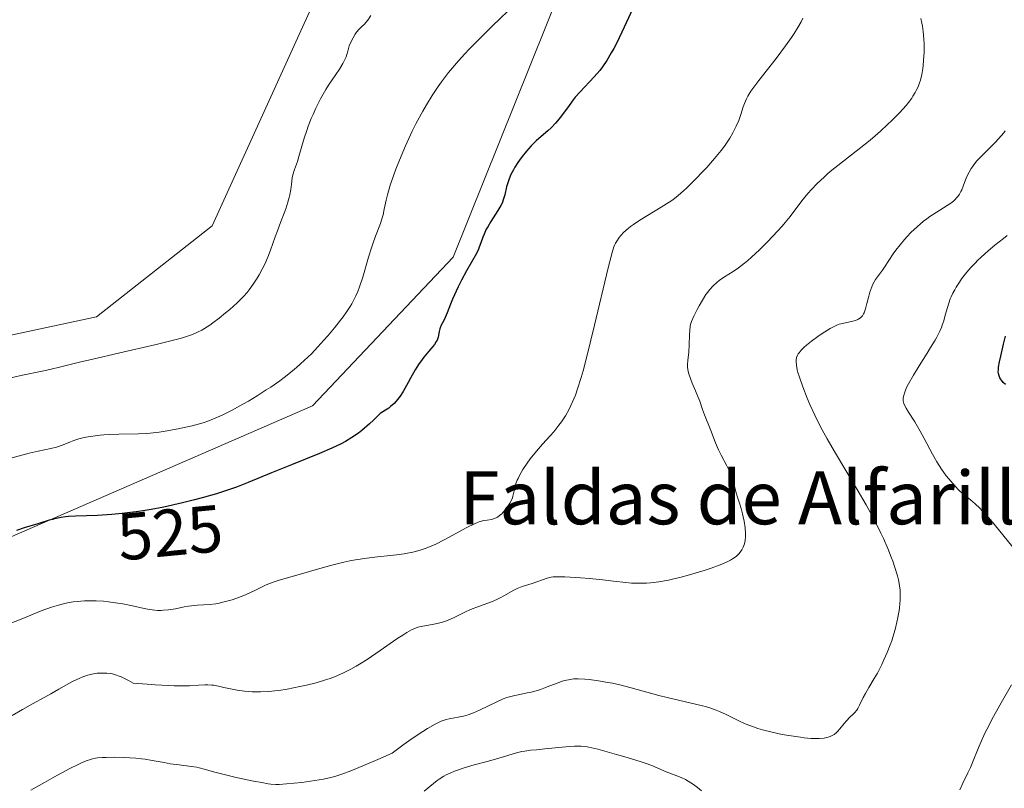
# Model space of a CAD drawing. Units: metres. Extents: x 632629 to 636123, y 4660283 to 4662645.
# Drawn here: x 634581 to 634730, y 4660857 to 4660973 of the extents above; entities that cross this region are included whole.
import ezdxf
from ezdxf.enums import TextEntityAlignment as Align

# ---------------------------------------------------------------- set-up
doc = ezdxf.new("R2010")
doc.units = ezdxf.units.M
doc.header["$MEASUREMENT"] = 0
for name, color, linetype, lineweight in [('Cultivos herbáceos CxS', 92, 'Continuous', 0), ('Curva de nivel maestra', 36, 'Continuous', 30), ('Curva de nivel normal', 36, 'Continuous', 0), ('Matorral', 135, 'Continuous', 0), ('Matorral CxS', 135, 'Continuous', 0), ('Rótulo de curva de nivel directora', 19, 'Continuous', 0), ('Suelo desnudo', 252, 'Continuous', 0), ('Suelo desnudo CxS', 43, 'Continuous', 0), ('Texto cartográfico', 19, 'Continuous', 0)]:
    doc.layers.add(name, color=color, linetype=linetype, lineweight=lineweight)
doc.styles.add('Arial', font='txt', dxfattribs={"height": 0.2})

# ---------------------------------------------------------------- blocks, each defined once
blk = doc.blocks.new('*U164')
at = {"layer": 'Curva de nivel normal', "color": 36, "linetype": 'Continuous', "lineweight": 0}
blk.add_polyline3d([(634729.78, 4660956.24, 510), (634729.55, 4660955.94, 510), (634729.17, 4660955.48, 510), (634728.29, 4660954.54, 510), (634726.38, 4660952.64, 510), (634725.51, 4660951.71, 510), (634725.14, 4660951.27, 510), (634724.82, 4660950.84, 510), (634724.64, 4660950.56, 510), (634724.32, 4660950.02, 510), (634723.96, 4660949.25, 510), (634723.45, 4660947.88, 510), (634723.23, 4660947.34, 510), (634723.1, 4660947.08, 510), (634722.89, 4660946.71, 510), (634722.64, 4660946.35, 510), (634722.5, 4660946.18, 510), (634722.19, 4660945.84, 510), (634722.02, 4660945.68, 510), (634721.73, 4660945.44, 510), (634721.05, 4660944.97, 510), (634719.37, 4660943.96, 510), (634718.43, 4660943.35, 510), (634717.95, 4660943, 510), (634717.47, 4660942.63, 510), (634716.5, 4660941.8, 510), (634715.57, 4660940.91, 510), (634714.99, 4660940.3, 510), (634714.62, 4660939.89, 510), (634713.94, 4660939.09, 510), (634713.3, 4660938.24, 510), (634712.92, 4660937.7, 510), (634712.26, 4660936.7, 510), (634711.59, 4660935.68, 510), (634711.28, 4660935.26, 510), (634710.67, 4660934.45, 510), (634710.24, 4660933.82, 510), (634709.85, 4660933.13, 510), (634709.68, 4660932.75, 510), (634709.39, 4660931.93, 510), (634709.23, 4660931.35, 510), (634708.95, 4660930.21, 510), (634708.74, 4660929.45, 510), (634708.64, 4660929.12, 510), (634708.52, 4660928.83, 510), (634708.43, 4660928.66, 510), (634708.26, 4660928.38, 510), (634708.16, 4660928.26, 510), (634707.96, 4660928.06, 510), (634707.74, 4660927.9, 510), (634707.58, 4660927.81, 510), (634707.24, 4660927.67, 510), (634706.82, 4660927.55, 510), (634705.26, 4660927.24, 510), (634704.74, 4660927.1, 510), (634704.49, 4660927, 510), (634704.09, 4660926.83, 510), (634703.39, 4660926.44, 510), (634702.2, 4660925.69, 510), (634701.54, 4660925.24, 510), (634700.58, 4660924.54, 510), (634699.82, 4660923.93, 510), (634699.49, 4660923.64, 510), (634699.06, 4660923.22, 510), (634698.72, 4660922.82, 510), (634698.58, 4660922.63, 510), (634698.47, 4660922.45, 510), (634698.33, 4660922.09, 510), (634698.27, 4660921.73, 510), (634698.27, 4660921.49, 510), (634698.33, 4660920.93, 510), (634698.46, 4660920.26, 510), (634698.56, 4660919.85, 510), (634698.78, 4660919.12, 510), (634699.28, 4660917.68, 510), (634699.95, 4660915.98, 510), (634700.37, 4660915, 510), (634701.11, 4660913.4, 510), (634701.97, 4660911.66, 510), (634702.45, 4660910.75, 510), (634702.96, 4660909.82, 510), (634704.05, 4660907.91, 510), (634707.46, 4660902.23, 510), (634708.81, 4660899.9, 510), (634709.42, 4660898.79, 510), (634710.28, 4660897.18, 510), (634711.06, 4660895.62, 510), (634711.42, 4660894.85, 510), (634712.09, 4660893.33, 510), (634712.61, 4660892.02, 510), (634712.84, 4660891.39, 510), (634713.16, 4660890.48, 510), (634713.53, 4660889.2, 510), (634713.68, 4660888.61, 510), (634713.79, 4660888.05, 510), (634713.85, 4660887.7, 510), (634713.93, 4660887.04, 510), (634713.97, 4660886.1, 510), (634713.96, 4660885.49, 510), (634713.92, 4660885.09, 510), (634713.83, 4660884.26, 510), (634713.61, 4660882.92, 510), (634713.46, 4660882.21, 510), (634713.19, 4660881.11, 510), (634712.86, 4660879.98, 510), (634712.67, 4660879.4, 510), (634712.46, 4660878.82, 510), (634712.01, 4660877.66, 510), (634711.51, 4660876.54, 510), (634711.18, 4660875.83, 510), (634710.52, 4660874.54, 510), (634710.05, 4660873.72, 510), (634709.23, 4660872.37, 510), (634708.71, 4660871.47, 510), (634708.4, 4660870.88, 510), (634707.84, 4660869.73, 510), (634707.55, 4660869.22, 510), (634707.4, 4660868.99, 510), (634707.07, 4660868.59, 510), (634706.85, 4660868.34, 510), (634706.38, 4660867.89, 510), (634705.85, 4660867.37, 510), (634705.51, 4660866.97, 510), (634704.86, 4660866.15, 510), (634704.53, 4660865.77, 510), (634704.36, 4660865.6, 510), (634704, 4660865.31, 510), (634703.82, 4660865.19, 510), (634703.42, 4660865, 510), (634703.13, 4660864.9, 510), (634702.93, 4660864.84, 510), (634702.49, 4660864.76, 510), (634701.73, 4660864.69, 510), (634701.27, 4660864.68, 510), (634700.48, 4660864.72, 510), (634699.5, 4660864.81, 510), (634698.93, 4660864.88, 510), (634697.16, 4660865.15, 510), (634696.19, 4660865.32, 510), (634694.68, 4660865.64, 510), (634693.21, 4660866.01, 510), (634692.5, 4660866.22, 510), (634691.84, 4660866.44, 510), (634690.63, 4660866.91, 510), (634689.56, 4660867.39, 510), (634687.75, 4660868.29, 510), (634686.72, 4660868.77, 510), (634686.23, 4660868.97, 510), (634685.46, 4660869.25, 510), (634684.63, 4660869.51, 510), (634684.16, 4660869.64, 510), (634683.13, 4660869.89, 510), (634680.76, 4660870.42, 510), (634678.88, 4660870.86, 510), (634677.63, 4660871.18, 510), (634673.46, 4660872.35, 510), (634671.75, 4660872.77, 510), (634670.65, 4660873.01, 510), (634669.92, 4660873.15, 510), (634668.5, 4660873.4, 510), (634667.13, 4660873.6, 510), (634666.45, 4660873.66, 510), (634665.46, 4660873.7, 510), (634664.81, 4660873.67, 510), (634664.49, 4660873.63, 510), (634664.01, 4660873.56, 510), (634663.69, 4660873.49, 510), (634663.06, 4660873.32, 510), (634662.44, 4660873.11, 510), (634661.2, 4660872.62, 510), (634660.27, 4660872.26, 510), (634659.8, 4660872.1, 510), (634659.33, 4660871.95, 510), (634658.4, 4660871.7, 510), (634657.8, 4660871.56, 510), (634656.67, 4660871.34, 510), (634655.92, 4660871.19, 510), (634655.1, 4660870.99, 510), (634654.72, 4660870.88, 510), (634654.16, 4660870.67, 510), (634653.19, 4660870.24, 510), (634650.6, 4660868.96, 510), (634649.71, 4660868.56, 510), (634649.29, 4660868.4, 510), (634648.9, 4660868.27, 510), (634648.17, 4660868.07, 510), (634646.05, 4660867.67, 510), (634645.56, 4660867.55, 510), (634645.29, 4660867.47, 510), (634644.82, 4660867.29, 510), (634643.95, 4660866.87, 510), (634642.78, 4660866.21, 510), (634642.07, 4660865.76, 510), (634640.32, 4660864.58, 510), (634639.27, 4660863.83, 510), (634637.44, 4660862.48, 510), (634635.31, 4660861.54, 510), (634632.06, 4660860.17, 510), (634631.23, 4660859.84, 510), (634629.87, 4660859.33, 510), (634628.8, 4660858.98, 510), (634628.19, 4660858.82, 510), (634627.09, 4660858.58, 510), (634625.15, 4660858.26, 510), (634623.85, 4660858.09, 510), (634621.56, 4660857.86, 510), (634620.44, 4660857.79, 510), (634619.95, 4660857.79, 510), (634619.2, 4660857.84, 510), (634618.79, 4660857.89, 510), (634617.82, 4660858.05, 510), (634616.59, 4660858.28, 510), (634613.75, 4660858.88, 510), (634611.77, 4660859.36, 510), (634610.73, 4660859.64, 510), (634609.12, 4660860.1, 510), (634608.4, 4660860.28, 510), (634608.02, 4660860.36, 510), (634607.19, 4660860.49, 510), (634605.37, 4660860.71, 510), (634604, 4660860.9, 510), (634603.12, 4660861.06, 510), (634601.31, 4660861.41, 510), (634600.27, 4660861.57, 510), (634599.69, 4660861.64, 510), (634598.85, 4660861.73, 510), (634597.03, 4660861.85, 510), (634595.65, 4660861.88, 510), (634594.36, 4660861.86, 510), (634593.78, 4660861.84, 510), (634593.09, 4660861.77, 510), (634592.77, 4660861.72, 510), (634592.31, 4660861.63, 510), (634592.01, 4660861.55, 510), (634591.37, 4660861.33, 510), (634590.68, 4660861.04, 510), (634590.15, 4660860.8, 510), (634588.91, 4660860.16, 510), (634586.48, 4660858.85, 510), (634585.11, 4660858.09, 510), (634583.05, 4660856.92, 510)], dxfattribs=at)
blk = doc.blocks.new('*U167')
at = {"layer": 'Curva de nivel normal', "color": 36, "linetype": 'Continuous', "lineweight": 0}
for points in [[(634642.29, 4660856.76, 505), (634643.67, 4660857.94, 505), (634644.23, 4660858.37, 505), (634644.54, 4660858.58, 505), (634645.22, 4660859.01, 505), (634645.59, 4660859.21, 505), (634646.19, 4660859.5, 505), (634646.85, 4660859.78, 505), (634647.31, 4660859.95, 505), (634648.28, 4660860.28, 505), (634649.79, 4660860.72, 505), (634651.76, 4660861.24, 505), (634652.66, 4660861.48, 505), (634654.35, 4660861.97, 505), (634656.16, 4660862.52, 505), (634657, 4660862.72, 505), (634657.43, 4660862.8, 505), (634658.3, 4660862.92, 505), (634659.2, 4660863.01, 505), (634660.42, 4660863.12, 505), (634661.05, 4660863.17, 505), (634662.44, 4660863.32, 505), (634664.18, 4660863.5, 505), (634664.93, 4660863.55, 505), (634665.58, 4660863.56, 505), (634665.9, 4660863.55, 505), (634666.57, 4660863.47, 505), (634667.09, 4660863.38, 505), (634668.41, 4660863.07, 505), (634671.25, 4660862.31, 505), (634672.82, 4660861.86, 505), (634674.96, 4660861.19, 505), (634675.56, 4660860.98, 505), (634676.56, 4660860.61, 505), (634678.7, 4660859.7, 505), (634679.67, 4660859.32, 505), (634680.97, 4660858.8, 505), (634681.61, 4660858.5, 505), (634682.45, 4660858.04, 505), (634682.85, 4660857.77, 505), (634683.45, 4660857.33, 505), (634684.02, 4660856.83, 505)], [(634722.95, 4660856.98, 505), (634723.38, 4660857.95, 505), (634724.15, 4660859.52, 505), (634724.52, 4660860.34, 505), (634724.92, 4660861.32, 505), (634725.57, 4660862.94, 505), (634725.98, 4660863.91, 505), (634726.76, 4660865.58, 505), (634727.23, 4660866.53, 505), (634727.77, 4660867.55, 505), (634728.98, 4660869.74, 505), (634730.69, 4660872.78, 505)], [(634732.22, 4660891.94, 505), (634728.1, 4660896.99, 505), (634726.95, 4660898.32, 505), (634726.31, 4660899.01, 505), (634725.93, 4660899.39, 505), (634725.24, 4660900.03, 505), (634724.52, 4660900.63, 505), (634723.52, 4660901.46, 505), (634722.94, 4660901.98, 505), (634722.08, 4660902.87, 505), (634721.61, 4660903.39, 505), (634720.88, 4660904.27, 505), (634720.16, 4660905.26, 505), (634719.81, 4660905.8, 505), (634719.46, 4660906.36, 505), (634718.8, 4660907.54, 505), (634717.56, 4660909.91, 505), (634716.98, 4660911, 505), (634716.16, 4660912.39, 505), (634715.22, 4660913.84, 505), (634714.85, 4660914.44, 505), (634714.59, 4660914.93, 505), (634714.5, 4660915.17, 505), (634714.42, 4660915.55, 505), (634714.41, 4660915.98, 505), (634714.45, 4660916.21, 505), (634714.58, 4660916.74, 505), (634714.69, 4660917.04, 505), (634714.91, 4660917.55, 505), (634715.2, 4660918.12, 505), (634715.95, 4660919.43, 505), (634716.82, 4660920.86, 505), (634718.01, 4660922.74, 505), (634718.54, 4660923.59, 505), (634719.2, 4660924.7, 505), (634719.47, 4660925.18, 505), (634719.91, 4660926.06, 505), (634720.15, 4660926.59, 505), (634720.29, 4660926.94, 505), (634720.52, 4660927.63, 505), (634720.74, 4660928.45, 505), (634721.06, 4660929.63, 505), (634721.26, 4660930.26, 505), (634721.5, 4660930.91, 505), (634721.64, 4660931.25, 505), (634721.89, 4660931.78, 505), (634722.18, 4660932.31, 505), (634722.39, 4660932.68, 505), (634722.86, 4660933.43, 505), (634723.21, 4660933.93, 505), (634723.98, 4660934.93, 505), (634724.61, 4660935.67, 505), (634725.27, 4660936.38, 505), (634725.61, 4660936.73, 505), (634726.13, 4660937.23, 505), (634727.19, 4660938.17, 505), (634728.23, 4660939.02, 505), (634729.51, 4660940.03, 505), (634730.07, 4660940.48, 505)]]:
    blk.add_polyline3d(points, dxfattribs=at)
blk = doc.blocks.new('*U168')
at = {"layer": 'Curva de nivel normal', "color": 36, "linetype": 'Continuous', "lineweight": 0}
blk.add_polyline3d([(634580.25, 4660868.17, 515), (634581.78, 4660869.08, 515), (634583.28, 4660869.92, 515), (634585.16, 4660870.94, 515), (634586.04, 4660871.43, 515), (634587.27, 4660872.12, 515), (634588.75, 4660872.97, 515), (634589.43, 4660873.34, 515), (634590.41, 4660873.81, 515), (634590.87, 4660874, 515), (634591.33, 4660874.16, 515), (634591.63, 4660874.25, 515), (634592.21, 4660874.39, 515), (634593.03, 4660874.52, 515), (634593.55, 4660874.55, 515), (634593.88, 4660874.56, 515), (634594.49, 4660874.54, 515), (634595.05, 4660874.49, 515), (634595.33, 4660874.44, 515), (634595.79, 4660874.31, 515), (634596.33, 4660874.11, 515), (634596.63, 4660873.98, 515), (634597.76, 4660873.42, 515), (634598.47, 4660873.04, 515), (634600.57, 4660872.87, 515), (634601.77, 4660872.78, 515), (634603.78, 4660872.67, 515), (634604.61, 4660872.64, 515), (634605.95, 4660872.63, 515), (634606.95, 4660872.65, 515), (634608.3, 4660872.75, 515), (634609.26, 4660872.8, 515), (634609.68, 4660872.79, 515), (634610.29, 4660872.75, 515), (634610.61, 4660872.71, 515), (634611.3, 4660872.58, 515), (634612.11, 4660872.4, 515), (634613.38, 4660872.11, 515), (634614.09, 4660871.98, 515), (634615.2, 4660871.81, 515), (634615.78, 4660871.76, 515), (634616.38, 4660871.72, 515), (634617.61, 4660871.71, 515), (634618.89, 4660871.79, 515), (634619.78, 4660871.88, 515), (634620.39, 4660871.95, 515), (634621.63, 4660872.14, 515), (634623.57, 4660872.51, 515), (634624.55, 4660872.73, 515), (634626.01, 4660873.1, 515), (634627.43, 4660873.53, 515), (634628.1, 4660873.76, 515), (634628.75, 4660874, 515), (634630, 4660874.54, 515), (634631.21, 4660875.14, 515), (634632.01, 4660875.59, 515), (634632.55, 4660875.91, 515), (634633.67, 4660876.61, 515), (634635.65, 4660877.95, 515), (634638.17, 4660879.69, 515), (634639.21, 4660880.39, 515), (634639.64, 4660880.66, 515), (634640.36, 4660881.07, 515), (634640.96, 4660881.34, 515), (634641.32, 4660881.46, 515), (634642.07, 4660881.62, 515), (634643.45, 4660881.86, 515), (634644.23, 4660882.02, 515), (634645.04, 4660882.24, 515), (634645.46, 4660882.38, 515), (634645.87, 4660882.53, 515), (634646.7, 4660882.9, 515), (634648.38, 4660883.73, 515), (634649.26, 4660884.13, 515), (634650.61, 4660884.65, 515), (634652.39, 4660885.29, 515), (634653.22, 4660885.64, 515), (634653.62, 4660885.82, 515), (634654.36, 4660886.22, 515), (634655.68, 4660886.98, 515), (634656.26, 4660887.29, 515), (634656.53, 4660887.41, 515), (634657.05, 4660887.61, 515), (634658.52, 4660888.03, 515), (634660.78, 4660888.83, 515), (634661.37, 4660888.98, 515), (634661.68, 4660889.03, 515), (634662.25, 4660889.07, 515), (634663.44, 4660889.06, 515), (634665.83, 4660888.92, 515), (634667.19, 4660888.81, 515), (634669.15, 4660888.62, 515), (634670.8, 4660888.41, 515), (634672.64, 4660888.18, 515), (634673.5, 4660888.11, 515), (634673.93, 4660888.09, 515), (634674.82, 4660888.08, 515), (634675.73, 4660888.11, 515), (634676.34, 4660888.16, 515), (634677.61, 4660888.31, 515), (634679.08, 4660888.57, 515), (634680.09, 4660888.78, 515), (634680.79, 4660888.95, 515), (634682.22, 4660889.33, 515), (634684.44, 4660890, 515), (634685.49, 4660890.34, 515), (634686.86, 4660890.84, 515), (634687.9, 4660891.29, 515), (634688.42, 4660891.57, 515), (634688.72, 4660891.76, 515), (634689.23, 4660892.13, 515), (634689.67, 4660892.53, 515), (634689.86, 4660892.75, 515), (634690.12, 4660893.11, 515), (634690.33, 4660893.52, 515), (634690.41, 4660893.76, 515), (634690.49, 4660894.01, 515), (634690.59, 4660894.55, 515), (634690.64, 4660895.15, 515), (634690.65, 4660895.57, 515), (634690.6, 4660896.45, 515), (634690.46, 4660897.45, 515), (634690.33, 4660898.11, 515), (634690.23, 4660898.54, 515), (634690, 4660899.34, 515), (634689.73, 4660900.15, 515), (634689.39, 4660901.18, 515), (634689.24, 4660901.71, 515), (634689.1, 4660902.27, 515), (634688.9, 4660903.09, 515), (634688.78, 4660903.53, 515), (634688.54, 4660904.22, 515), (634688.4, 4660904.59, 515), (634688.23, 4660904.98, 515), (634687.84, 4660905.77, 515), (634686.98, 4660907.39, 515), (634686.59, 4660908.16, 515), (634686.12, 4660909.24, 515), (634685.44, 4660911.1, 515), (634684.46, 4660913.46, 515), (634684.18, 4660914.27, 515), (634683.77, 4660915.5, 515), (634683.49, 4660916.23, 515), (634683.15, 4660917.05, 515), (634682.65, 4660918.21, 515), (634682.42, 4660918.79, 515), (634682.14, 4660919.62, 515), (634682.04, 4660920, 515), (634681.97, 4660920.36, 515), (634681.94, 4660920.59, 515), (634681.92, 4660921.02, 515), (634681.95, 4660921.63, 515), (634682.11, 4660922.9, 515), (634682.19, 4660924.01, 515), (634682.25, 4660925.51, 515), (634682.27, 4660926.15, 515), (634682.33, 4660926.81, 515), (634682.39, 4660927.09, 515), (634682.52, 4660927.53, 515), (634682.87, 4660928.33, 515), (634683.37, 4660929.32, 515), (634683.67, 4660929.88, 515), (634684.17, 4660930.74, 515), (634684.7, 4660931.57, 515), (634684.97, 4660931.94, 515), (634685.24, 4660932.29, 515), (634685.79, 4660932.89, 515), (634686.34, 4660933.39, 515), (634686.71, 4660933.69, 515), (634687.5, 4660934.23, 515), (634688.82, 4660935.06, 515), (634689.61, 4660935.6, 515), (634690.52, 4660936.3, 515), (634691.03, 4660936.73, 515), (634691.58, 4660937.21, 515), (634692.76, 4660938.32, 515), (634693.98, 4660939.54, 515), (634694.77, 4660940.36, 515), (634696.18, 4660941.9, 515), (634696.62, 4660942.42, 515), (634697.37, 4660943.34, 515), (634699.16, 4660945.7, 515), (634700.06, 4660946.8, 515), (634700.58, 4660947.39, 515), (634701.47, 4660948.31, 515), (634702.49, 4660949.28, 515), (634703.06, 4660949.79, 515), (634703.68, 4660950.3, 515), (634705, 4660951.37, 515), (634707.8, 4660953.54, 515), (634709.16, 4660954.62, 515), (634709.8, 4660955.15, 515), (634710.99, 4660956.19, 515), (634712.06, 4660957.17, 515), (634712.71, 4660957.8, 515), (634713.84, 4660958.95, 515), (634714.85, 4660960.08, 515), (634715.39, 4660960.76, 515), (634715.7, 4660961.18, 515), (634715.88, 4660961.46, 515), (634716.2, 4660962, 515), (634716.36, 4660962.3, 515), (634716.64, 4660962.89, 515), (634716.86, 4660963.49, 515), (634716.99, 4660963.89, 515), (634717.19, 4660964.72, 515), (634717.35, 4660965.61, 515), (634717.41, 4660966.08, 515), (634717.48, 4660966.83, 515), (634717.55, 4660968.08, 515), (634717.56, 4660969.34, 515), (634717.53, 4660970.04, 515), (634717.42, 4660971.19, 515), (634717.29, 4660972.03, 515), (634717.21, 4660972.47, 515), (634717.06, 4660973.17, 515)], dxfattribs=at)
blk = doc.blocks.new('*U175')
at = {"layer": 'Curva de nivel maestra', "color": 36, "linetype": 'Continuous', "lineweight": 30}
blk.add_polyline3d([(634729.83, 4660918.04, 500), (634729.48, 4660918.34, 500), (634729.2, 4660918.67, 500), (634729.05, 4660918.89, 500), (634728.96, 4660919.04, 500), (634728.84, 4660919.34, 500), (634728.75, 4660919.69, 500), (634728.73, 4660919.87, 500), (634728.74, 4660920.29, 500), (634728.77, 4660920.62, 500), (634728.92, 4660921.46, 500), (634729.09, 4660922.27, 500), (634729.51, 4660924.1, 500), (634729.82, 4660925.32, 500)], dxfattribs=at)
blk = doc.blocks.new('*U176')
at = {"layer": 'Curva de nivel maestra', "color": 36, "linetype": 'Continuous', "lineweight": 30}
blk.add_polyline3d([(634673.67, 4660974.66, 525), (634672.04, 4660971.12, 525), (634671.21, 4660969.42, 525), (634670.82, 4660968.65, 525), (634670.45, 4660967.97, 525), (634669.77, 4660966.82, 525), (634669.13, 4660965.88, 525), (634668.71, 4660965.34, 525), (634667.85, 4660964.36, 525), (634665.72, 4660962.08, 525), (634665.02, 4660961.29, 525), (634664.69, 4660960.89, 525), (634664.08, 4660960.08, 525), (634662.95, 4660958.49, 525), (634662.36, 4660957.73, 525), (634662.05, 4660957.38, 525), (634661.38, 4660956.7, 525), (634660.9, 4660956.26, 525), (634659.91, 4660955.4, 525), (634659.15, 4660954.72, 525), (634658.77, 4660954.36, 525), (634658.4, 4660953.98, 525), (634657.69, 4660953.19, 525), (634657.02, 4660952.36, 525), (634656.62, 4660951.81, 525), (634656.36, 4660951.45, 525), (634655.92, 4660950.75, 525), (634655.7, 4660950.37, 525), (634655.33, 4660949.66, 525), (634655.05, 4660949, 525), (634654.9, 4660948.58, 525), (634654.68, 4660947.78, 525), (634654.41, 4660946.62, 525), (634654.24, 4660946.01, 525), (634653.99, 4660945.35, 525), (634653.82, 4660945, 525), (634653.38, 4660944.24, 525), (634652.33, 4660942.6, 525), (634651.84, 4660941.79, 525), (634651.62, 4660941.41, 525), (634651.28, 4660940.68, 525), (634651.1, 4660940.23, 525), (634650.8, 4660939.36, 525), (634650.57, 4660938.74, 525), (634650.44, 4660938.42, 525), (634650.13, 4660937.78, 525), (634648.64, 4660935.16, 525), (634647.9, 4660933.75, 525), (634647.41, 4660932.76, 525), (634646.56, 4660930.89, 525), (634646.23, 4660930.11, 525), (634645.73, 4660928.84, 525), (634645.42, 4660928.11, 525), (634645.21, 4660927.69, 525), (634644.82, 4660926.95, 525), (634644.67, 4660926.58, 525), (634644.61, 4660926.4, 525), (634644.52, 4660926, 525), (634644.36, 4660925.16, 525), (634644.21, 4660924.72, 525), (634644.1, 4660924.49, 525), (634643.81, 4660924.04, 525), (634643.56, 4660923.73, 525), (634642.97, 4660923.05, 525), (634642.22, 4660922.15, 525), (634641.96, 4660921.8, 525), (634641.43, 4660921.05, 525), (634640.9, 4660920.22, 525), (634640.19, 4660919, 525), (634639.84, 4660918.34, 525), (634639.36, 4660917.42, 525), (634639.09, 4660916.96, 525), (634638.63, 4660916.25, 525), (634638.27, 4660915.77, 525), (634638.06, 4660915.53, 525), (634637.73, 4660915.18, 525), (634637.21, 4660914.71, 525), (634636.93, 4660914.48, 525), (634636.45, 4660914.14, 525), (634635.64, 4660913.64, 525), (634634.63, 4660912.66, 525), (634634.02, 4660912.09, 525), (634632.9, 4660911.12, 525), (634632.38, 4660910.72, 525), (634631.4, 4660910.02, 525), (634630.44, 4660909.44, 525), (634629.78, 4660909.1, 525), (634628.36, 4660908.44, 525), (634626.5, 4660907.64, 525), (634622.31, 4660905.95, 525), (634619.26, 4660904.71, 525), (634615.75, 4660903.25, 525), (634614, 4660902.57, 525), (634612.06, 4660901.9, 525), (634610.98, 4660901.56, 525), (634608.84, 4660900.94, 525), (634607.68, 4660900.64, 525), (634605.86, 4660900.19, 525), (634603.05, 4660899.57, 525), (634601.17, 4660899.21, 525), (634600.25, 4660899.05, 525), (634598.9, 4660898.84, 525), (634597.61, 4660898.67, 525), (634596.78, 4660898.58, 525), (634595.21, 4660898.43, 525), (634593.08, 4660898.29, 525), (634589.77, 4660898.17, 525), (634588.73, 4660898.12, 525), (634588.26, 4660898.08, 525), (634587.59, 4660897.99, 525), (634586.86, 4660897.85, 525), (634586.46, 4660897.75, 525), (634586.29, 4660897.7, 525), (634585.79, 4660897.57, 525), (634584.09, 4660897.06, 525), (634582.05, 4660896.41, 525), (634580.88, 4660896.02, 525)], dxfattribs=at)

msp = doc.modelspace()

# ---------------------------------------------------------------- linework, layer by layer
at = {"layer": 'Cultivos herbáceos CxS', "color": 92, "linetype": 'Continuous', "lineweight": 0}
for points in [[(634630.28, 4661106.42, 540.15), (634658.93, 4661098.94, 539.12), (634661.42, 4661093.95, 539.26), (634660.18, 4661080.25, 538.89), (634647.72, 4661059.06, 538.25), (634643.99, 4661041.62, 538.56), (634645.23, 4661010.46, 537.5), (634629.04, 4660983.05, 537.57), (634610.36, 4660941.92, 537.24), (634592.92, 4660928.22, 536.7), (634540.6, 4660917, 537.88), (634525.66, 4660909.53, 537.59), (634519.43, 4660914.51, 538.46), (634523.17, 4660934.45, 538.91), (634533.13, 4660940.68, 539.38), (634538.11, 4660963.11, 539.78), (634538.11, 4660995.51, 540.04), (634524.41, 4661061.56, 540.74), (634523.17, 4661095.21, 541.03), (634508.22, 4661145.05, 541.35)], [(634630.28, 4661106.42, 540.15), (634658.93, 4661098.94, 539.12), (634661.42, 4661093.96, 539.26), (634660.18, 4661080.25, 538.89), (634647.72, 4661059.06, 538.25), (634643.99, 4661041.62, 538.56), (634645.23, 4661010.46, 537.5), (634629.04, 4660983.05, 537.57), (634610.35, 4660941.92, 537.24), (634592.92, 4660928.22, 536.7), (634540.6, 4660917, 537.88), (634525.66, 4660909.53, 537.59), (634519.43, 4660914.51, 538.46), (634523.17, 4660934.45, 538.91), (634533.13, 4660940.68, 539.38), (634538.11, 4660963.11, 539.78), (634538.11, 4660995.51, 540.04), (634524.41, 4661061.56, 540.74), (634523.17, 4661095.21, 541.03), (634508.22, 4661145.05, 541.35)]]:
    msp.add_polyline3d(points, dxfattribs=at)
at = {"layer": 'Curva de nivel normal', "color": 36, "linetype": 'Continuous', "lineweight": 0}
for points in [[(634656.06, 4660975.41, 530), (634652.49, 4660972.01, 530), (634650.43, 4660969.97, 530), (634649.05, 4660968.55, 530), (634648.39, 4660967.84, 530), (634647.42, 4660966.77, 530), (634646.52, 4660965.71, 530), (634645.95, 4660965.02, 530), (634644.89, 4660963.63, 530), (634644.4, 4660962.93, 530), (634643.46, 4660961.55, 530), (634642.6, 4660960.15, 530), (634642.06, 4660959.21, 530), (634641.03, 4660957.3, 530), (634640.48, 4660956.2, 530), (634639.45, 4660953.98, 530), (634638.53, 4660951.82, 530), (634637.99, 4660950.46, 530), (634637.68, 4660949.6, 530), (634637.15, 4660948.06, 530), (634636.74, 4660946.62, 530), (634636.54, 4660945.81, 530), (634636.26, 4660944.45, 530), (634636.07, 4660943.57, 530), (634635.96, 4660943.15, 530), (634635.68, 4660942.29, 530), (634634.95, 4660940.37, 530), (634634.54, 4660939.24, 530), (634634.33, 4660938.61, 530), (634633.91, 4660937.23, 530), (634633.03, 4660934.22, 530), (634632.54, 4660932.74, 530), (634632.27, 4660932.05, 530), (634631.99, 4660931.39, 530), (634631.79, 4660930.97, 530), (634631.36, 4660930.17, 530), (634631.13, 4660929.78, 530), (634630.63, 4660929.01, 530), (634630.07, 4660928.23, 530), (634629.67, 4660927.7, 530), (634628.78, 4660926.58, 530), (634627.75, 4660925.35, 530), (634627.18, 4660924.7, 530), (634626.27, 4660923.7, 530), (634625.28, 4660922.67, 530), (634624.76, 4660922.15, 530), (634623.65, 4660921.12, 530), (634623.06, 4660920.6, 530), (634622.14, 4660919.84, 530), (634621.18, 4660919.09, 530), (634620.52, 4660918.6, 530), (634619.18, 4660917.65, 530), (634618.49, 4660917.2, 530), (634617.14, 4660916.33, 530), (634615.81, 4660915.54, 530), (634614.96, 4660915.05, 530), (634613.38, 4660914.18, 530), (634611.83, 4660913.41, 530), (634611.14, 4660913.09, 530), (634609.84, 4660912.56, 530), (634609.01, 4660912.27, 530), (634608.46, 4660912.1, 530), (634607.32, 4660911.79, 530), (634606.64, 4660911.63, 530), (634605.22, 4660911.33, 530), (634603.28, 4660910.99, 530), (634602.34, 4660910.85, 530), (634601, 4660910.7, 530), (634600.38, 4660910.65, 530), (634599.24, 4660910.59, 530), (634596.3, 4660910.56, 530), (634594.93, 4660910.51, 530), (634594.04, 4660910.45, 530), (634593.46, 4660910.39, 530), (634592.39, 4660910.26, 530), (634591.32, 4660910.08, 530), (634590.67, 4660909.94, 530), (634590.27, 4660909.83, 530), (634589.53, 4660909.59, 530), (634589.01, 4660909.39, 530), (634587.91, 4660908.95, 530), (634586.88, 4660908.61, 530), (634586.03, 4660908.39, 530), (634584.14, 4660907.97, 530), (634582.77, 4660907.66, 530), (634578.91, 4660906.63, 530)], [(634699.27, 4660973.22, 520), (634699.02, 4660972.68, 520), (634698.56, 4660971.82, 520), (634698.01, 4660970.92, 520), (634697.6, 4660970.3, 520), (634696.7, 4660969.02, 520), (634695.27, 4660967.12, 520), (634692.67, 4660963.83, 520), (634692.19, 4660963.21, 520), (634691.48, 4660962.21, 520), (634691.01, 4660961.47, 520), (634690.8, 4660961.07, 520), (634690.51, 4660960.37, 520), (634690.33, 4660959.84, 520), (634689.95, 4660958.71, 520), (634689.63, 4660957.82, 520), (634689.24, 4660956.94, 520), (634688.95, 4660956.34, 520), (634688.74, 4660955.95, 520), (634688.29, 4660955.16, 520), (634687.78, 4660954.36, 520), (634687.49, 4660953.94, 520), (634686.97, 4660953.26, 520), (634685.97, 4660952.05, 520), (634684.82, 4660950.74, 520), (634684.18, 4660950.04, 520), (634683.19, 4660949, 520), (634681.76, 4660947.58, 520), (634681.32, 4660947.18, 520), (634680.5, 4660946.48, 520), (634679.71, 4660945.87, 520), (634679.17, 4660945.49, 520), (634677.98, 4660944.72, 520), (634674.77, 4660942.78, 520), (634673.79, 4660942.13, 520), (634673.35, 4660941.82, 520), (634672.97, 4660941.52, 520), (634672.34, 4660940.97, 520), (634671.88, 4660940.47, 520), (634671.63, 4660940.17, 520), (634671.27, 4660939.64, 520), (634671.08, 4660939.32, 520), (634670.99, 4660939.14, 520), (634670.85, 4660938.77, 520), (634670.58, 4660937.93, 520), (634669.98, 4660935.6, 520), (634667.92, 4660926.94, 520), (634666.82, 4660922.47, 520), (634666.19, 4660920.09, 520), (634665.9, 4660919.08, 520), (634665.37, 4660917.38, 520), (634665.04, 4660916.43, 520), (634664.81, 4660915.87, 520), (634664.36, 4660914.84, 520), (634664.09, 4660914.3, 520), (634663.53, 4660913.31, 520), (634662.96, 4660912.42, 520), (634662.57, 4660911.88, 520), (634661.8, 4660910.91, 520), (634661.23, 4660910.27, 520), (634660.1, 4660909.05, 520), (634659.16, 4660907.98, 520), (634658.25, 4660906.82, 520), (634657.79, 4660906.18, 520), (634657.15, 4660905.22, 520), (634656.61, 4660904.3, 520), (634656.4, 4660903.87, 520), (634656.28, 4660903.6, 520), (634656.09, 4660903.09, 520), (634655.95, 4660902.63, 520), (634655.77, 4660901.8, 520), (634655.64, 4660901.23, 520), (634655.56, 4660900.96, 520), (634655.45, 4660900.68, 520), (634655.17, 4660900.13, 520), (634654.84, 4660899.61, 520), (634654.6, 4660899.29, 520), (634654.12, 4660898.73, 520), (634653.95, 4660898.56, 520), (634653.62, 4660898.27, 520), (634653.31, 4660898.06, 520), (634653.11, 4660897.95, 520), (634652.71, 4660897.79, 520), (634652.41, 4660897.71, 520), (634651.77, 4660897.61, 520), (634651.25, 4660897.52, 520), (634650.72, 4660897.39, 520), (634650.41, 4660897.28, 520), (634649.85, 4660897.04, 520), (634648.7, 4660896.47, 520), (634645.28, 4660894.61, 520), (634644.02, 4660893.99, 520), (634643.41, 4660893.71, 520), (634642.81, 4660893.47, 520), (634642.43, 4660893.32, 520), (634641.67, 4660893.07, 520), (634640.54, 4660892.77, 520), (634639.77, 4660892.61, 520), (634639.24, 4660892.52, 520), (634638.12, 4660892.37, 520), (634637.22, 4660892.27, 520), (634635.26, 4660892.06, 520), (634633.65, 4660891.87, 520), (634631.95, 4660891.61, 520), (634631.07, 4660891.44, 520), (634630.17, 4660891.25, 520), (634628.34, 4660890.8, 520), (634626.56, 4660890.31, 520), (634623.45, 4660889.4, 520), (634620.45, 4660888.57, 520), (634619.68, 4660888.31, 520), (634619.29, 4660888.17, 520), (634618.49, 4660887.83, 520), (634616.76, 4660887, 520), (634615.35, 4660886.36, 520), (634614.04, 4660885.84, 520), (634613.37, 4660885.61, 520), (634612.36, 4660885.32, 520), (634611.38, 4660885.09, 520), (634610.89, 4660885, 520), (634609.96, 4660884.89, 520), (634608.14, 4660884.77, 520), (634607.23, 4660884.68, 520), (634606.76, 4660884.62, 520), (634606.13, 4660884.51, 520), (634604.8, 4660884.25, 520), (634603.76, 4660884.08, 520), (634603.04, 4660884.01, 520), (634602.67, 4660883.99, 520), (634602.1, 4660884, 520), (634601.72, 4660884.03, 520), (634600.93, 4660884.13, 520), (634600.1, 4660884.28, 520), (634598.35, 4660884.67, 520), (634596.91, 4660884.98, 520), (634596.16, 4660885.11, 520), (634594.74, 4660885.3, 520), (634594, 4660885.37, 520), (634592.87, 4660885.43, 520), (634591.72, 4660885.44, 520), (634591.14, 4660885.42, 520), (634589.99, 4660885.34, 520), (634589.42, 4660885.27, 520), (634588.57, 4660885.13, 520), (634587.74, 4660884.95, 520), (634587.19, 4660884.81, 520), (634586.13, 4660884.49, 520), (634584.6, 4660883.94, 520), (634581.84, 4660882.8, 520), (634578.33, 4660881.41, 520)], [(634634.24, 4660973.61, 535), (634633.78, 4660972.9, 535), (634633.48, 4660972.54, 535), (634633.29, 4660972.33, 535), (634632.9, 4660971.98, 535), (634632.48, 4660971.57, 535), (634632.09, 4660971.12, 535), (634631.89, 4660970.82, 535), (634631.56, 4660970.26, 535), (634631.19, 4660969.5, 535), (634630.99, 4660969.04, 535), (634630.79, 4660968.23, 535), (634630.63, 4660967.72, 535), (634630.5, 4660967.4, 535), (634630.23, 4660966.79, 535), (634630, 4660966.36, 535), (634629.5, 4660965.53, 535), (634627.85, 4660963.11, 535), (634627.44, 4660962.46, 535), (634626.66, 4660961.08, 535), (634625.96, 4660959.66, 535), (634625.53, 4660958.72, 535), (634625.27, 4660958.11, 535), (634624.8, 4660956.93, 535), (634624.58, 4660956.3, 535), (634624.2, 4660955.15, 535), (634623.41, 4660952.37, 535), (634623.17, 4660951.64, 535), (634622.75, 4660950.41, 535), (634622.51, 4660949.63, 535), (634622.41, 4660949.15, 535), (634622.28, 4660948.2, 535), (634622.18, 4660947.41, 535), (634622.03, 4660946.61, 535), (634621.93, 4660946.18, 535), (634621.76, 4660945.51, 535), (634621.44, 4660944.49, 535), (634621.19, 4660943.82, 535), (634620.63, 4660942.41, 535), (634620.16, 4660941.19, 535), (634619.83, 4660940.26, 535), (634619.12, 4660938.24, 535), (634618.74, 4660937.22, 535), (634618.54, 4660936.74, 535), (634618.32, 4660936.26, 535), (634617.88, 4660935.38, 535), (634617.43, 4660934.57, 535), (634617.12, 4660934.06, 535), (634616.51, 4660933.13, 535), (634615.91, 4660932.3, 535), (634615.59, 4660931.9, 535), (634615.06, 4660931.3, 535), (634614.44, 4660930.66, 535), (634614.09, 4660930.32, 535), (634612.98, 4660929.32, 535), (634612.37, 4660928.8, 535), (634611.42, 4660928.03, 535), (634610.46, 4660927.3, 535), (634610, 4660926.98, 535), (634609.21, 4660926.46, 535), (634608.8, 4660926.22, 535), (634608.13, 4660925.89, 535), (634607.36, 4660925.57, 535), (634606.92, 4660925.41, 535), (634605.9, 4660925.08, 535), (634605.31, 4660924.91, 535), (634604.32, 4660924.64, 535), (634601.9, 4660924.04, 535), (634596.25, 4660922.75, 535), (634592.36, 4660921.86, 535), (634590.37, 4660921.39, 535), (634587.54, 4660920.67, 535), (634585.88, 4660920.27, 535), (634584.74, 4660920.03, 535), (634581.79, 4660919.43, 535), (634578.52, 4660918.7, 535)]]:
    msp.add_polyline3d(points, dxfattribs=at)
at = {"layer": 'Matorral', "color": 135, "linetype": 'Continuous', "lineweight": 0}
for points in [[(634630.28, 4661106.42, 540.15), (634658.93, 4661098.94, 539.12), (634661.42, 4661093.96, 539.26), (634660.18, 4661080.25, 538.89), (634647.72, 4661059.06, 538.25), (634643.99, 4661041.62, 538.56), (634645.23, 4661010.46, 537.5), (634629.04, 4660983.05, 537.57), (634610.35, 4660941.92, 537.24), (634592.92, 4660928.22, 536.7), (634540.6, 4660917, 537.88), (634525.66, 4660909.53, 537.59), (634519.43, 4660914.51, 538.46), (634523.17, 4660934.45, 538.91), (634533.13, 4660940.68, 539.38), (634538.11, 4660963.11, 539.78), (634538.11, 4660995.51, 540.04), (634524.41, 4661061.56, 540.74), (634523.17, 4661095.21, 541.03), (634508.22, 4661145.05, 541.35)], [(634706.75, 4661106.43, 522.53), (634700.31, 4661073.31, 529.27), (634686.91, 4661038.81, 522.31), (634672.29, 4661001.11, 527.56), (634646.63, 4660937.23, 525.72), (634625.45, 4660914.8, 527.36), (634559.44, 4660886.14, 524.98), (634505.88, 4660867.45, 528.15), (634483.83, 4660875.34, 528.34), (634453.57, 4660863.72, 513.17), (634433.64, 4660833.81, 494.66), (634397.52, 4660822.6, 481.99)]]:
    msp.add_polyline3d(points, dxfattribs=at)
at = {"layer": 'Matorral CxS', "color": 135, "linetype": 'Continuous', "lineweight": 0}
for points in [[(634508.22, 4661145.05, 541.35), (634523.17, 4661095.21, 541.03), (634524.41, 4661061.56, 540.74), (634538.11, 4660995.51, 540.04), (634538.11, 4660963.11, 539.78), (634533.13, 4660940.68, 539.38), (634523.17, 4660934.45, 538.91), (634519.43, 4660914.51, 538.46), (634525.66, 4660909.53, 537.59), (634540.6, 4660917, 537.88), (634592.92, 4660928.22, 536.7), (634610.36, 4660941.92, 537.24), (634629.04, 4660983.05, 537.57), (634645.23, 4661010.46, 537.5), (634643.99, 4661041.62, 538.56), (634647.72, 4661059.06, 538.25), (634660.18, 4661080.25, 538.89), (634661.42, 4661093.95, 539.26), (634658.93, 4661098.94, 539.12), (634630.28, 4661106.42, 540.15)], [(634706.75, 4661106.43, 522.53), (634700.31, 4661073.31, 529.27), (634686.91, 4661038.81, 522.31), (634672.29, 4661001.11, 527.56), (634646.63, 4660937.23, 525.72), (634625.45, 4660914.8, 527.36), (634559.44, 4660886.14, 524.98), (634505.88, 4660867.45, 528.15), (634483.83, 4660875.34, 528.34), (634453.57, 4660863.72, 513.17)]]:
    msp.add_polyline3d(points, dxfattribs=at)
at = {"layer": 'Suelo desnudo', "color": 252, "linetype": 'Continuous', "lineweight": 0}
msp.add_polyline3d([(634706.75, 4661106.43, 522.53), (634700.31, 4661073.31, 529.27), (634686.91, 4661038.81, 522.31), (634672.29, 4661001.11, 527.56), (634646.63, 4660937.23, 525.72), (634625.45, 4660914.8, 527.36), (634559.44, 4660886.14, 524.98), (634505.88, 4660867.45, 528.15), (634483.83, 4660875.34, 528.34), (634453.57, 4660863.72, 513.17), (634433.64, 4660833.81, 494.66), (634397.52, 4660822.6, 481.99)], dxfattribs=at)
at = {"layer": 'Suelo desnudo CxS', "color": 43, "linetype": 'Continuous', "lineweight": 0}
msp.add_polyline3d([(634746.57, 4660799.56, 479.48), (634725.75, 4660774.57, 476.41), (634709.09, 4660786.03, 479.61), (634655.43, 4660802.61, 481.51), (634634.53, 4660792.16, 479.4), (634609.16, 4660783.96, 478.86), (634575.59, 4660772.76, 477.11), (634526.34, 4660760.08, 476.81), (634489.69, 4660764.02, 478.08), (634452.47, 4660767.55, 478.05), (634421.13, 4660780.98, 480.2), (634397.52, 4660796.42, 479.34), (634397.52, 4660822.6, 481.99), (634433.64, 4660833.81, 494.66), (634453.57, 4660863.72, 513.17), (634483.83, 4660875.34, 528.34), (634505.88, 4660867.45, 528.15), (634559.44, 4660886.14, 524.98), (634625.45, 4660914.8, 527.36), (634646.63, 4660937.23, 525.72), (634672.29, 4661001.11, 527.56), (634686.91, 4661038.81, 522.31), (634700.31, 4661073.31, 529.27), (634706.75, 4661106.43, 522.53)], dxfattribs=at)

# ---------------------------------------------------------------- block references
at = {"layer": 'Curva de nivel maestra', "color": 36, "linetype": 'Continuous', "lineweight": 30}
for name in ['*U176', '*U175']:
    msp.add_blockref(name, (0, 0), dxfattribs=at)
at = {"layer": 'Curva de nivel normal', "color": 36, "linetype": 'Continuous', "lineweight": 0}
for name in ['*U164', '*U168', '*U167']:
    msp.add_blockref(name, (0, 0), dxfattribs=at)

# ---------------------------------------------------------------- texts
at = {"layer": 'Rótulo de curva de nivel directora', "color": 19, "linetype": 'Continuous', "lineweight": 0, "style": 'Arial'}
msp.add_text('525', height=7, rotation=5.4576, dxfattribs=at).set_placement((634604, 4660895.72), align=Align.MIDDLE_CENTER)
at = {"layer": 'Texto cartográfico', "color": 19, "linetype": 'Continuous', "lineweight": 0, "style": 'Arial'}
msp.add_text('Faldas de Alfarillo', height=8, dxfattribs=at).set_placement((634692.8, 4660900.97), align=Align.MIDDLE_CENTER)

doc.saveas('drawing.dxf')
